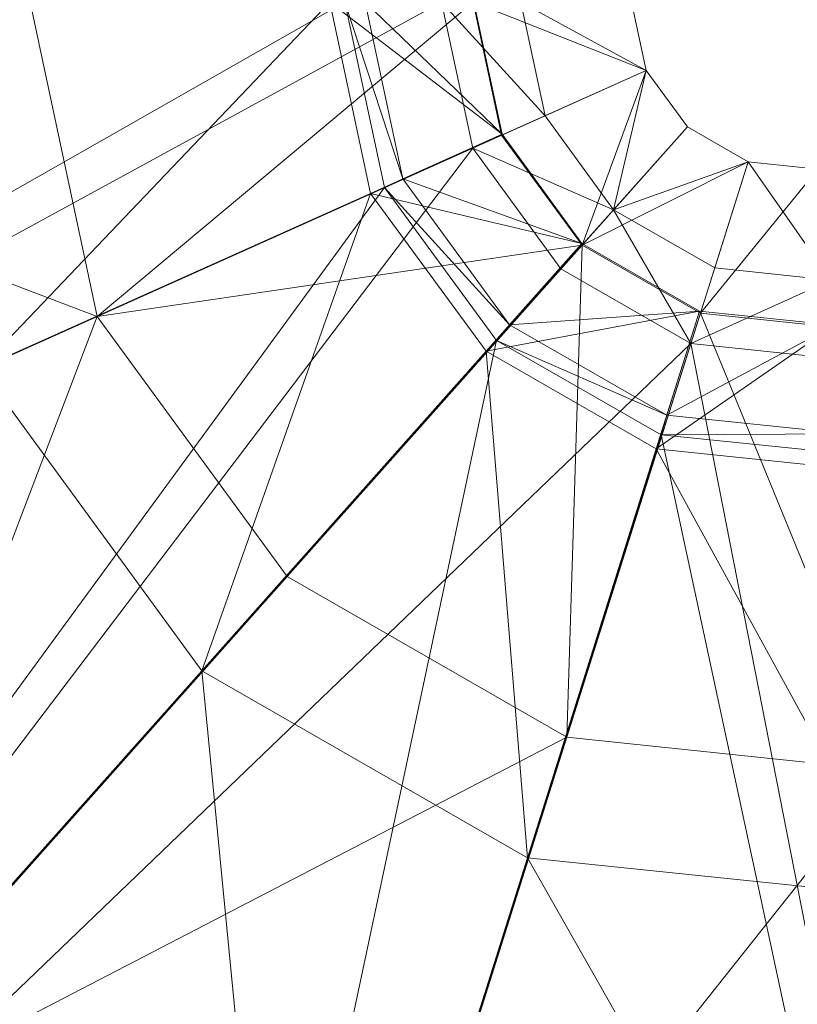
# Model space of a CAD drawing. Units: metres. Extents: x -0.0277 to 0.0273, y -0.0276 to 0.0274.
# Drawn here: x -0.0092 to -0.0002, y -0.0118 to -0.0003 of the extents above; entities that cross this region are included whole.
import ezdxf

# ---------------------------------------------------------------- set-up
doc = ezdxf.new("R2010")
doc.units = ezdxf.units.M
doc.header["$MEASUREMENT"] = 0
doc.layers.add('Mobilier 2D', color=7, linetype='Continuous')
doc.layers.add('Mobilier 3D', color=7, linetype='Continuous')

# ---------------------------------------------------------------- blocks, each defined once
blk = doc.blocks.new('baltovc')
at = {"layer": 'Mobilier 2D', "color": 202, "linetype": 'Continuous', "lineweight": 0}
for radius in [0.027218, 0.018951]:
    blk.add_circle((0, 0), radius, dxfattribs=at)
at = {"layer": 'Mobilier 3D', "color": 9, "linetype": 'Continuous', "lineweight": 0}
mesh = blk.add_polyface(dxfattribs=at)
corners = [(-0.024966, -0.011211, 0.003028), (-0.005431, -0.000095, 0.006512), (-0.027343, -0.000095, 0.003027)]
mesh.append_faces([[corners[k] for k in face] for face in [(0, 1, 2)]], dxfattribs={"color": 9})
mesh = blk.add_polyface(dxfattribs=at)
corners = [(-0.025685, -0.000095, 0.001458), (-0.004304, -0.000095, 0.004858), (-0.023453, -0.010538, 0.001458)]
mesh.append_faces([[corners[k] for k in face] for face in [(0, 1, 2)]], dxfattribs={"color": 9})
mesh = blk.add_polyface(dxfattribs=at)
corners = [(-0.024966, -0.011211, 0.003028), (-0.004969, -0.00225, 0.006512), (-0.005431, -0.000095, 0.006512)]
mesh.append_faces([[corners[k] for k in face] for face in [(0, 1, 2)]], dxfattribs={"color": 9})
mesh = blk.add_polyface(dxfattribs=at)
corners = [(-0.004304, -0.000095, 0.004858), (-0.003941, -0.001794, 0.004858), (-0.023453, -0.010538, 0.001458)]
mesh.append_faces([[corners[k] for k in face] for face in [(0, 1, 2)]], dxfattribs={"color": 9})
mesh = blk.add_polyface(dxfattribs=at)
corners = [(-0.009096, -0.000095, 0.062466), (-0.017944, -0.000095, 0.07342), (-0.008314, -0.003754, 0.062466)]
mesh.append_faces([[corners[k] for k in face] for face in [(0, 1, 2)]], dxfattribs={"color": 9})
mesh = blk.add_polyface(dxfattribs=at)
corners = [(-0.017944, -0.000095, 0.07342), (-0.016388, -0.007372, 0.07342), (-0.008314, -0.003754, 0.062466)]
mesh.append_faces([[corners[k] for k in face] for face in [(0, 1, 2)]], dxfattribs={"color": 9})
mesh = blk.add_polyface(dxfattribs=at)
corners = [(-0.009671, -0.004355, 0.061407), (-0.010582, -0.000095, 0.061408), (-0.005607, -0.000095, 0.053759)]
mesh.append_faces([[corners[k] for k in face] for face in [(0, 1, 2)]], dxfattribs={"color": 9})
mesh = blk.add_polyface(dxfattribs=at)
corners = [(-0.005131, -0.002319, 0.053759), (-0.009671, -0.004355, 0.061407), (-0.005607, -0.000095, 0.053759)]
mesh.append_faces([[corners[k] for k in face] for face in [(0, 1, 2)]], dxfattribs={"color": 9})
mesh = blk.add_polyface(dxfattribs=at)
corners = [(-0.003935, -0.000095, 0.054533), (-0.009096, -0.000095, 0.062466), (-0.008314, -0.003754, 0.062466)]
mesh.append_faces([[corners[k] for k in face] for face in [(0, 1, 2)]], dxfattribs={"color": 9})
mesh = blk.add_polyface(dxfattribs=at)
corners = [(-0.003935, -0.000095, 0.054533), (-0.008314, -0.003754, 0.062466), (-0.003605, -0.001643, 0.054533)]
mesh.append_faces([[corners[k] for k in face] for face in [(0, 1, 2)]], dxfattribs={"color": 9})
mesh = blk.add_polyface(dxfattribs=at)
corners = [(-0.0036, -0.001632, 0.048429), (-0.005131, -0.002319, 0.053759), (-0.005607, -0.000095, 0.053759)]
mesh.append_faces([[corners[k] for k in face] for face in [(0, 1, 2)]], dxfattribs={"color": 9})
mesh = blk.add_polyface(dxfattribs=at)
corners = [(-0.0036, -0.001632, 0.048429), (-0.005607, -0.000095, 0.053759), (-0.003928, -0.000095, 0.048429)]
mesh.append_faces([[corners[k] for k in face] for face in [(0, 1, 2)]], dxfattribs={"color": 9})
mesh = blk.add_polyface(dxfattribs=at)
corners = [(-0.004969, -0.00225, 0.006512), (-0.004755, -0.00215, 0.006899), (-0.005431, -0.000095, 0.006512)]
mesh.append_faces([[corners[k] for k in face] for face in [(0, 1, 2)]], dxfattribs={"color": 9})
mesh = blk.add_polyface(dxfattribs=at)
corners = [(-0.004755, -0.00215, 0.006899), (-0.005195, -0.000095, 0.006898), (-0.005431, -0.000095, 0.006512)]
mesh.append_faces([[corners[k] for k in face] for face in [(0, 1, 2)]], dxfattribs={"color": 9})
mesh = blk.add_polyface(dxfattribs=at)
corners = [(-0.004755, -0.00215, 0.006899), (-0.0036, -0.001632, 0.048429), (-0.005195, -0.000095, 0.006898)]
mesh.append_faces([[corners[k] for k in face] for face in [(0, 1, 2)]], dxfattribs={"color": 9})
mesh = blk.add_polyface(dxfattribs=at)
corners = [(-0.0036, -0.001632, 0.048429), (-0.003928, -0.000095, 0.048429), (-0.005195, -0.000095, 0.006898)]
mesh.append_faces([[corners[k] for k in face] for face in [(0, 1, 2)]], dxfattribs={"color": 9})
mesh = blk.add_polyface(dxfattribs=at)
corners = [(-0.004304, -0.000095, 0.004858), (-0.003382, -0.000095, 0.006369), (-0.0031, -0.001417, 0.006369)]
mesh.append_faces([[corners[k] for k in face] for face in [(0, 1, 2)]], dxfattribs={"color": 9})
mesh = blk.add_polyface(dxfattribs=at)
corners = [(-0.004304, -0.000095, 0.004858), (-0.0031, -0.001417, 0.006369), (-0.003941, -0.001794, 0.004858)]
mesh.append_faces([[corners[k] for k in face] for face in [(0, 1, 2)]], dxfattribs={"color": 9})
mesh = blk.add_polyface(dxfattribs=at)
corners = [(-0.002092, -0.000095, 0.048677), (-0.003935, -0.000095, 0.054533), (-0.001922, -0.000889, 0.048677)]
mesh.append_faces([[corners[k] for k in face] for face in [(0, 1, 2)]], dxfattribs={"color": 9})
mesh = blk.add_polyface(dxfattribs=at)
corners = [(-0.003935, -0.000095, 0.054533), (-0.003605, -0.001643, 0.054533), (-0.001922, -0.000889, 0.048677)]
mesh.append_faces([[corners[k] for k in face] for face in [(0, 1, 2)]], dxfattribs={"color": 9})
mesh = blk.add_polyface(dxfattribs=at)
corners = [(-0.003382, -0.000095, 0.006369), (-0.002092, -0.000095, 0.048677), (-0.001922, -0.000889, 0.048677)]
mesh.append_faces([[corners[k] for k in face] for face in [(0, 1, 2)]], dxfattribs={"color": 9})
mesh = blk.add_polyface(dxfattribs=at)
corners = [(-0.003382, -0.000095, 0.006369), (-0.001922, -0.000889, 0.048677), (-0.0031, -0.001417, 0.006369)]
mesh.append_faces([[corners[k] for k in face] for face in [(0, 1, 2)]], dxfattribs={"color": 9})
mesh = blk.add_polyface(dxfattribs=at)
corners = [(-0.001922, -0.000889, 0.048677), (-0.003605, -0.001643, 0.054533), (-0.002669, -0.002924, 0.054533)]
mesh.append_faces([[corners[k] for k in face] for face in [(0, 1, 2)]], dxfattribs={"color": 9})
mesh = blk.add_polyface(dxfattribs=at)
corners = [(-0.0031, -0.001417, 0.006369), (-0.001922, -0.000889, 0.048677), (-0.002301, -0.00251, 0.006369)]
mesh.append_faces([[corners[k] for k in face] for face in [(0, 1, 2)]], dxfattribs={"color": 9})
mesh = blk.add_polyface(dxfattribs=at)
corners = [(-0.001922, -0.000889, 0.048677), (-0.002669, -0.002924, 0.054533), (-0.001442, -0.001546, 0.048677)]
mesh.append_faces([[corners[k] for k in face] for face in [(0, 1, 2)]], dxfattribs={"color": 9})
mesh = blk.add_polyface(dxfattribs=at)
corners = [(-0.001922, -0.000889, 0.048677), (-0.001442, -0.001546, 0.048677), (-0.002301, -0.00251, 0.006369)]
mesh.append_faces([[corners[k] for k in face] for face in [(0, 1, 2)]], dxfattribs={"color": 9})
mesh = blk.add_polyface(dxfattribs=at)
corners = [(-0.003941, -0.001794, 0.004858), (-0.0031, -0.001417, 0.006369), (-0.002301, -0.00251, 0.006369)]
mesh.append_faces([[corners[k] for k in face] for face in [(0, 1, 2)]], dxfattribs={"color": 9})
mesh = blk.add_polyface(dxfattribs=at)
corners = [(-0.001442, -0.001546, 0.048677), (-0.002669, -0.002924, 0.054533), (-0.000735, -0.001952, 0.048677)]
mesh.append_faces([[corners[k] for k in face] for face in [(0, 1, 2)]], dxfattribs={"color": 9})
mesh = blk.add_polyface(dxfattribs=at)
corners = [(-0.002301, -0.00251, 0.006369), (-0.001442, -0.001546, 0.048677), (-0.000735, -0.001952, 0.048677)]
mesh.append_faces([[corners[k] for k in face] for face in [(0, 1, 2)]], dxfattribs={"color": 9})
mesh = blk.add_polyface(dxfattribs=at)
corners = [(-0.003605, -0.001643, 0.054533), (-0.008314, -0.003754, 0.062466), (-0.002669, -0.002924, 0.054533)]
mesh.append_faces([[corners[k] for k in face] for face in [(0, 1, 2)]], dxfattribs={"color": 9})
mesh = blk.add_polyface(dxfattribs=at)
corners = [(-0.002671, -0.002904, 0.048428), (-0.005131, -0.002319, 0.053759), (-0.0036, -0.001632, 0.048429)]
mesh.append_faces([[corners[k] for k in face] for face in [(0, 1, 2)]], dxfattribs={"color": 9})
mesh = blk.add_polyface(dxfattribs=at)
corners = [(-0.002671, -0.002904, 0.048428), (-0.0036, -0.001632, 0.048429), (-0.004755, -0.00215, 0.006899)]
mesh.append_faces([[corners[k] for k in face] for face in [(0, 1, 2)]], dxfattribs={"color": 9})
mesh = blk.add_polyface(dxfattribs=at)
corners = [(-0.023453, -0.010538, 0.001458), (-0.003941, -0.001794, 0.004858), (-0.017143, -0.019176, 0.001458)]
mesh.append_faces([[corners[k] for k in face] for face in [(0, 1, 2)]], dxfattribs={"color": 9})
mesh = blk.add_polyface(dxfattribs=at)
corners = [(-0.003941, -0.001794, 0.004858), (-0.002914, -0.003199, 0.004858), (-0.017143, -0.019176, 0.001458)]
mesh.append_faces([[corners[k] for k in face] for face in [(0, 1, 2)]], dxfattribs={"color": 9})
mesh = blk.add_polyface(dxfattribs=at)
corners = [(-0.003941, -0.001794, 0.004858), (-0.002301, -0.00251, 0.006369), (-0.002914, -0.003199, 0.004858)]
mesh.append_faces([[corners[k] for k in face] for face in [(0, 1, 2)]], dxfattribs={"color": 9})
mesh = blk.add_polyface(dxfattribs=at)
corners = [(-0.002669, -0.002924, 0.054533), (-0.00129, -0.003715, 0.054533), (-0.000735, -0.001952, 0.048677)]
mesh.append_faces([[corners[k] for k in face] for face in [(0, 1, 2)]], dxfattribs={"color": 9})
mesh = blk.add_polyface(dxfattribs=at)
corners = [(-0.002301, -0.00251, 0.006369), (-0.000735, -0.001952, 0.048677), (-0.001124, -0.003186, 0.006369)]
mesh.append_faces([[corners[k] for k in face] for face in [(0, 1, 2)]], dxfattribs={"color": 9})
mesh = blk.add_polyface(dxfattribs=at)
corners = [(-0.000735, -0.001952, 0.048677), (-0.00129, -0.003715, 0.054533), (0.000077, -0.002037, 0.048677)]
mesh.append_faces([[corners[k] for k in face] for face in [(0, 1, 2)]], dxfattribs={"color": 9})
mesh = blk.add_polyface(dxfattribs=at)
corners = [(-0.00129, -0.003715, 0.054533), (0.000293, -0.00388, 0.054533), (0.000077, -0.002037, 0.048677)]
mesh.append_faces([[corners[k] for k in face] for face in [(0, 1, 2)]], dxfattribs={"color": 9})
mesh = blk.add_polyface(dxfattribs=at)
corners = [(-0.001124, -0.003186, 0.006369), (-0.000735, -0.001952, 0.048677), (0.000228, -0.003328, 0.006369)]
mesh.append_faces([[corners[k] for k in face] for face in [(0, 1, 2)]], dxfattribs={"color": 9})
mesh = blk.add_polyface(dxfattribs=at)
corners = [(-0.000735, -0.001952, 0.048677), (0.000077, -0.002037, 0.048677), (0.000228, -0.003328, 0.006369)]
mesh.append_faces([[corners[k] for k in face] for face in [(0, 1, 2)]], dxfattribs={"color": 9})
mesh = blk.add_polyface(dxfattribs=at)
corners = [(-0.003513, -0.003851, 0.0069), (-0.004755, -0.00215, 0.006899), (-0.004969, -0.00225, 0.006512)]
mesh.append_faces([[corners[k] for k in face] for face in [(0, 1, 2)]], dxfattribs={"color": 9})
mesh = blk.add_polyface(dxfattribs=at)
corners = [(-0.003513, -0.003851, 0.0069), (-0.002671, -0.002904, 0.048428), (-0.004755, -0.00215, 0.006899)]
mesh.append_faces([[corners[k] for k in face] for face in [(0, 1, 2)]], dxfattribs={"color": 9})
mesh = blk.add_polyface(dxfattribs=at)
corners = [(-0.018248, -0.020404, 0.003028), (-0.004969, -0.00225, 0.006512), (-0.024966, -0.011211, 0.003028)]
mesh.append_faces([[corners[k] for k in face] for face in [(0, 1, 2)]], dxfattribs={"color": 9})
mesh = blk.add_polyface(dxfattribs=at)
corners = [(-0.018248, -0.020404, 0.003028), (-0.003666, -0.004031, 0.006512), (-0.004969, -0.00225, 0.006512)]
mesh.append_faces([[corners[k] for k in face] for face in [(0, 1, 2)]], dxfattribs={"color": 9})
mesh = blk.add_polyface(dxfattribs=at)
corners = [(-0.003666, -0.004031, 0.006512), (-0.003513, -0.003851, 0.0069), (-0.004969, -0.00225, 0.006512)]
mesh.append_faces([[corners[k] for k in face] for face in [(0, 1, 2)]], dxfattribs={"color": 9})
mesh = blk.add_polyface(dxfattribs=at)
corners = [(-0.007097, -0.007877, 0.061405), (-0.009671, -0.004355, 0.061407), (-0.005131, -0.002319, 0.053759)]
mesh.append_faces([[corners[k] for k in face] for face in [(0, 1, 2)]], dxfattribs={"color": 9})
mesh = blk.add_polyface(dxfattribs=at)
corners = [(-0.003786, -0.004158, 0.053757), (-0.007097, -0.007877, 0.061405), (-0.005131, -0.002319, 0.053759)]
mesh.append_faces([[corners[k] for k in face] for face in [(0, 1, 2)]], dxfattribs={"color": 9})
mesh = blk.add_polyface(dxfattribs=at)
corners = [(-0.002671, -0.002904, 0.048428), (-0.003786, -0.004158, 0.053757), (-0.005131, -0.002319, 0.053759)]
mesh.append_faces([[corners[k] for k in face] for face in [(0, 1, 2)]], dxfattribs={"color": 9})
mesh = blk.add_polyface(dxfattribs=at)
corners = [(-0.002914, -0.003199, 0.004858), (-0.002301, -0.00251, 0.006369), (-0.001402, -0.004068, 0.004858)]
mesh.append_faces([[corners[k] for k in face] for face in [(0, 1, 2)]], dxfattribs={"color": 9})
mesh = blk.add_polyface(dxfattribs=at)
corners = [(-0.002301, -0.00251, 0.006369), (-0.001124, -0.003186, 0.006369), (-0.001402, -0.004068, 0.004858)]
mesh.append_faces([[corners[k] for k in face] for face in [(0, 1, 2)]], dxfattribs={"color": 9})
mesh = blk.add_polyface(dxfattribs=at)
corners = [(-0.008314, -0.003754, 0.062466), (-0.006103, -0.00678, 0.062466), (-0.002669, -0.002924, 0.054533)]
mesh.append_faces([[corners[k] for k in face] for face in [(0, 1, 2)]], dxfattribs={"color": 9})
mesh = blk.add_polyface(dxfattribs=at)
corners = [(-0.002669, -0.002924, 0.054533), (-0.006103, -0.00678, 0.062466), (-0.002846, -0.008651, 0.062466)]
mesh.append_faces([[corners[k] for k in face] for face in [(0, 1, 2)]], dxfattribs={"color": 9})
mesh = blk.add_polyface(dxfattribs=at)
corners = [(-0.001302, -0.003689, 0.048427), (-0.003786, -0.004158, 0.053757), (-0.002671, -0.002904, 0.048428)]
mesh.append_faces([[corners[k] for k in face] for face in [(0, 1, 2)]], dxfattribs={"color": 9})
mesh = blk.add_polyface(dxfattribs=at)
corners = [(-0.001302, -0.003689, 0.048427), (-0.002671, -0.002904, 0.048428), (-0.003513, -0.003851, 0.0069)]
mesh.append_faces([[corners[k] for k in face] for face in [(0, 1, 2)]], dxfattribs={"color": 9})
mesh = blk.add_polyface(dxfattribs=at)
corners = [(-0.002669, -0.002924, 0.054533), (-0.002846, -0.008651, 0.062466), (-0.00129, -0.003715, 0.054533)]
mesh.append_faces([[corners[k] for k in face] for face in [(0, 1, 2)]], dxfattribs={"color": 9})
mesh = blk.add_polyface(dxfattribs=at)
corners = [(-0.017143, -0.019176, 0.001458), (-0.002914, -0.003199, 0.004858), (-0.001402, -0.004068, 0.004858)]
mesh.append_faces([[corners[k] for k in face] for face in [(0, 1, 2)]], dxfattribs={"color": 9})
mesh = blk.add_polyface(dxfattribs=at)
corners = [(-0.001402, -0.004068, 0.004858), (-0.001124, -0.003186, 0.006369), (0.000228, -0.003328, 0.006369)]
mesh.append_faces([[corners[k] for k in face] for face in [(0, 1, 2)]], dxfattribs={"color": 9})
mesh = blk.add_polyface(dxfattribs=at)
corners = [(-0.001402, -0.004068, 0.004858), (0.000228, -0.003328, 0.006369), (0.000336, -0.004249, 0.004858)]
mesh.append_faces([[corners[k] for k in face] for face in [(0, 1, 2)]], dxfattribs={"color": 9})
mesh = blk.add_polyface(dxfattribs=at)
corners = [(-0.008314, -0.003754, 0.062466), (-0.016388, -0.007372, 0.07342), (-0.011991, -0.013391, 0.07342)]
mesh.append_faces([[corners[k] for k in face] for face in [(0, 1, 2)]], dxfattribs={"color": 9})
mesh = blk.add_polyface(dxfattribs=at)
corners = [(-0.008314, -0.003754, 0.062466), (-0.011991, -0.013391, 0.07342), (-0.006103, -0.00678, 0.062466)]
mesh.append_faces([[corners[k] for k in face] for face in [(0, 1, 2)]], dxfattribs={"color": 9})
mesh = blk.add_polyface(dxfattribs=at)
corners = [(-0.001302, -0.003689, 0.048427), (-0.001806, -0.005294, 0.053755), (-0.003786, -0.004158, 0.053757)]
mesh.append_faces([[corners[k] for k in face] for face in [(0, 1, 2)]], dxfattribs={"color": 9})
mesh = blk.add_polyface(dxfattribs=at)
corners = [(-0.001683, -0.004901, 0.006901), (-0.001302, -0.003689, 0.048427), (-0.003513, -0.003851, 0.0069)]
mesh.append_faces([[corners[k] for k in face] for face in [(0, 1, 2)]], dxfattribs={"color": 9})
mesh = blk.add_polyface(dxfattribs=at)
corners = [(-0.00129, -0.003715, 0.054533), (-0.002846, -0.008651, 0.062466), (0.000895, -0.009041, 0.062466)]
mesh.append_faces([[corners[k] for k in face] for face in [(0, 1, 2)]], dxfattribs={"color": 9})
mesh = blk.add_polyface(dxfattribs=at)
corners = [(0.00027, -0.003854, 0.048426), (-0.001806, -0.005294, 0.053755), (-0.001302, -0.003689, 0.048427)]
mesh.append_faces([[corners[k] for k in face] for face in [(0, 1, 2)]], dxfattribs={"color": 9})
mesh = blk.add_polyface(dxfattribs=at)
corners = [(0.00027, -0.003854, 0.048426), (-0.001302, -0.003689, 0.048427), (-0.001683, -0.004901, 0.006901)]
mesh.append_faces([[corners[k] for k in face] for face in [(0, 1, 2)]], dxfattribs={"color": 9})
mesh = blk.add_polyface(dxfattribs=at)
corners = [(-0.00129, -0.003715, 0.054533), (0.000895, -0.009041, 0.062466), (0.000293, -0.00388, 0.054533)]
mesh.append_faces([[corners[k] for k in face] for face in [(0, 1, 2)]], dxfattribs={"color": 9})
mesh = blk.add_polyface(dxfattribs=at)
corners = [(-0.001683, -0.004901, 0.006901), (-0.003513, -0.003851, 0.0069), (-0.003666, -0.004031, 0.006512)]
mesh.append_faces([[corners[k] for k in face] for face in [(0, 1, 2)]], dxfattribs={"color": 9})
mesh = blk.add_polyface(dxfattribs=at)
corners = [(0.00027, -0.003854, 0.048426), (0.000467, -0.00553, 0.053752), (-0.001806, -0.005294, 0.053755)]
mesh.append_faces([[corners[k] for k in face] for face in [(0, 1, 2)]], dxfattribs={"color": 9})
mesh = blk.add_polyface(dxfattribs=at)
corners = [(0.000419, -0.00512, 0.006904), (0.00027, -0.003854, 0.048426), (-0.001683, -0.004901, 0.006901)]
mesh.append_faces([[corners[k] for k in face] for face in [(0, 1, 2)]], dxfattribs={"color": 9})
mesh = blk.add_polyface(dxfattribs=at)
corners = [(-0.008351, -0.026083, 0.003029), (-0.003666, -0.004031, 0.006512), (-0.018248, -0.020404, 0.003028)]
mesh.append_faces([[corners[k] for k in face] for face in [(0, 1, 2)]], dxfattribs={"color": 9})
mesh = blk.add_polyface(dxfattribs=at)
corners = [(-0.017143, -0.019176, 0.001458), (-0.001402, -0.004068, 0.004858), (-0.007846, -0.024514, 0.001458)]
mesh.append_faces([[corners[k] for k in face] for face in [(0, 1, 2)]], dxfattribs={"color": 9})
mesh = blk.add_polyface(dxfattribs=at)
corners = [(-0.008351, -0.026083, 0.003029), (-0.001746, -0.00513, 0.006513), (-0.003666, -0.004031, 0.006512)]
mesh.append_faces([[corners[k] for k in face] for face in [(0, 1, 2)]], dxfattribs={"color": 9})
mesh = blk.add_polyface(dxfattribs=at)
corners = [(-0.007846, -0.024514, 0.001458), (-0.001402, -0.004068, 0.004858), (0.002832, -0.025631, 0.001458)]
mesh.append_faces([[corners[k] for k in face] for face in [(0, 1, 2)]], dxfattribs={"color": 9})
mesh = blk.add_polyface(dxfattribs=at)
corners = [(-0.001746, -0.00513, 0.006513), (-0.001683, -0.004901, 0.006901), (-0.003666, -0.004031, 0.006512)]
mesh.append_faces([[corners[k] for k in face] for face in [(0, 1, 2)]], dxfattribs={"color": 9})
mesh = blk.add_polyface(dxfattribs=at)
corners = [(-0.001402, -0.004068, 0.004858), (0.000336, -0.004249, 0.004858), (0.002832, -0.025631, 0.001458)]
mesh.append_faces([[corners[k] for k in face] for face in [(0, 1, 2)]], dxfattribs={"color": 9})
mesh = blk.add_polyface(dxfattribs=at)
corners = [(-0.003304, -0.010053, 0.061402), (-0.007097, -0.007877, 0.061405), (-0.003786, -0.004158, 0.053757)]
mesh.append_faces([[corners[k] for k in face] for face in [(0, 1, 2)]], dxfattribs={"color": 9})
mesh = blk.add_polyface(dxfattribs=at)
corners = [(-0.001806, -0.005294, 0.053755), (-0.003304, -0.010053, 0.061402), (-0.003786, -0.004158, 0.053757)]
mesh.append_faces([[corners[k] for k in face] for face in [(0, 1, 2)]], dxfattribs={"color": 9})
mesh = blk.add_polyface(dxfattribs=at)
corners = [(-0.007097, -0.007877, 0.061405), (-0.013135, -0.014656, 0.072639), (-0.009671, -0.004355, 0.061407)]
mesh.append_faces([[corners[k] for k in face] for face in [(0, 1, 2)]], dxfattribs={"color": 9})
mesh = blk.add_polyface(dxfattribs=at)
corners = [(0.000419, -0.00512, 0.006904), (-0.001683, -0.004901, 0.006901), (-0.001746, -0.00513, 0.006513)]
mesh.append_faces([[corners[k] for k in face] for face in [(0, 1, 2)]], dxfattribs={"color": 9})
mesh = blk.add_polyface(dxfattribs=at)
corners = [(0.003011, -0.027267, 0.00303), (-0.001746, -0.00513, 0.006513), (-0.008351, -0.026083, 0.003029)]
mesh.append_faces([[corners[k] for k in face] for face in [(0, 1, 2)]], dxfattribs={"color": 9})
mesh = blk.add_polyface(dxfattribs=at)
corners = [(0.000455, -0.005356, 0.006514), (0.000419, -0.00512, 0.006904), (-0.001746, -0.00513, 0.006513)]
mesh.append_faces([[corners[k] for k in face] for face in [(0, 1, 2)]], dxfattribs={"color": 9})
mesh = blk.add_polyface(dxfattribs=at)
corners = [(0.003011, -0.027267, 0.00303), (0.000455, -0.005356, 0.006514), (-0.001746, -0.00513, 0.006513)]
mesh.append_faces([[corners[k] for k in face] for face in [(0, 1, 2)]], dxfattribs={"color": 9})
mesh = blk.add_polyface(dxfattribs=at)
corners = [(0.00105, -0.010505, 0.061399), (-0.003304, -0.010053, 0.061402), (-0.001806, -0.005294, 0.053755)]
mesh.append_faces([[corners[k] for k in face] for face in [(0, 1, 2)]], dxfattribs={"color": 9})
mesh = blk.add_polyface(dxfattribs=at)
corners = [(0.000467, -0.00553, 0.053752), (0.00105, -0.010505, 0.061399), (-0.001806, -0.005294, 0.053755)]
mesh.append_faces([[corners[k] for k in face] for face in [(0, 1, 2)]], dxfattribs={"color": 9})
mesh = blk.add_polyface(dxfattribs=at)
corners = [(-0.006103, -0.00678, 0.062466), (-0.011991, -0.013391, 0.07342), (-0.002846, -0.008651, 0.062466)]
mesh.append_faces([[corners[k] for k in face] for face in [(0, 1, 2)]], dxfattribs={"color": 9})
mesh = blk.add_polyface(dxfattribs=at)
corners = [(-0.006039, -0.018728, 0.072636), (-0.013135, -0.014656, 0.072639), (-0.007097, -0.007877, 0.061405)]
mesh.append_faces([[corners[k] for k in face] for face in [(0, 1, 2)]], dxfattribs={"color": 9})
mesh = blk.add_polyface(dxfattribs=at)
corners = [(-0.003304, -0.010053, 0.061402), (-0.006039, -0.018728, 0.072636), (-0.007097, -0.007877, 0.061405)]
mesh.append_faces([[corners[k] for k in face] for face in [(0, 1, 2)]], dxfattribs={"color": 9})
mesh = blk.add_polyface(dxfattribs=at)
corners = [(-0.011991, -0.013391, 0.07342), (-0.005512, -0.017111, 0.07342), (-0.002846, -0.008651, 0.062466)]
mesh.append_faces([[corners[k] for k in face] for face in [(0, 1, 2)]], dxfattribs={"color": 9})
mesh = blk.add_polyface(dxfattribs=at)
corners = [(-0.002846, -0.008651, 0.062466), (-0.005512, -0.017111, 0.07342), (0.000895, -0.009041, 0.062466)]
mesh.append_faces([[corners[k] for k in face] for face in [(0, 1, 2)]], dxfattribs={"color": 9})
mesh = blk.add_polyface(dxfattribs=at)
corners = [(-0.005512, -0.017111, 0.07342), (0.001928, -0.017889, 0.07342), (0.000895, -0.009041, 0.062466)]
mesh.append_faces([[corners[k] for k in face] for face in [(0, 1, 2)]], dxfattribs={"color": 9})
mesh = blk.add_polyface(dxfattribs=at)
corners = [(0.002108, -0.019579, 0.072634), (-0.006039, -0.018728, 0.072636), (-0.003304, -0.010053, 0.061402)]
mesh.append_faces([[corners[k] for k in face] for face in [(0, 1, 2)]], dxfattribs={"color": 9})
mesh = blk.add_polyface(dxfattribs=at)
corners = [(0.00105, -0.010505, 0.061399), (0.002108, -0.019579, 0.072634), (-0.003304, -0.010053, 0.061402)]
mesh.append_faces([[corners[k] for k in face] for face in [(0, 1, 2)]], dxfattribs={"color": 9})

msp = doc.modelspace()

# ---------------------------------------------------------------- block references
msp.add_blockref('baltovc', (0, 0))

doc.saveas('drawing.dxf')
